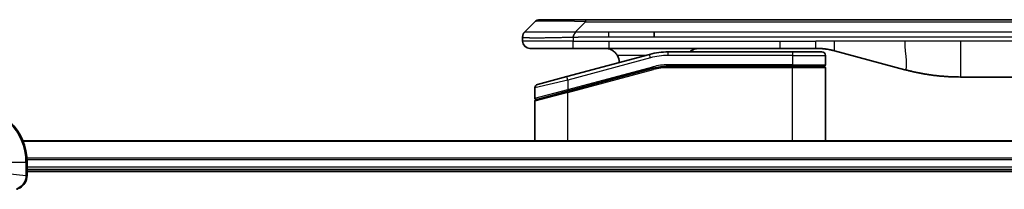
# Model space of a CAD drawing. Units: millimetres. Extents: x 0 to 12376, y 0 to 2108.
# Drawn here: x 2635 to 2773, y 1207 to 1231 of the extents above; entities that cross this region are included whole.
import ezdxf

# ---------------------------------------------------------------- set-up
doc = ezdxf.new("R2010")
doc.units = ezdxf.units.MM
doc.layers.add('Visible (ISO)', color=7, linetype='Continuous', lineweight=35)
doc.layers.add('Visible Narrow (ISO)', color=7, linetype='Continuous', lineweight=25)

msp = doc.modelspace()

# ---------------------------------------------------------------- linework, layer by layer
at = {"layer": 'Visible (ISO)'}
for p, q in [((2705.7583, 1229.068), (2707.1725, 1230.4822)), ((2707.8796, 1230.7751), (2714.2435, 1230.7751)), ((2714.2435, 1230.7751), (2896.1872, 1230.7751)), ((2723.8598, 1228.3608), (2723.8598, 1229.068)), ((2705.4654, 1228.3586), (2705.4654, 1228.3609)), ((2705.4654, 1228.3586), (2705.4654, 1227.7751)), ((2706.4654, 1226.7751), (2712.5366, 1226.7751)), ((2723.1937, 1225.9343), (2711.6359, 1222.8374)), ((2712.5366, 1226.7751), (2717.4932, 1226.7751)), ((2741.4347, 1226.7751), (2717.4932, 1226.7751)), ((2743.1654, 1226.2751), (2725.7819, 1226.2751)), ((2741.4347, 1226.7751), (2746.4347, 1226.7751)), ((2743.1654, 1226.2751), (2747.2654, 1226.2751)), ((2747.7654, 1225.7751), (2747.7654, 1224.4751)), ((2749.0229, 1226.4343), (2758.8645, 1223.7973)), ((2711.7136, 1220.7877), (2723.7113, 1224.0025)), ((2711.8171, 1220.8154), (2723.7113, 1224.0025)), ((2743.1654, 1224.2751), (2725.7819, 1224.2751)), ((2743.1654, 1224.2751), (2725.7819, 1224.2751)), ((2743.1654, 1224.2751), (2747.5654, 1224.2751)), ((2747.5654, 1224.2751), (2743.1654, 1224.2751)), ((2747.7654, 1213.8751), (2747.7654, 1224.0751)), ((2707.536, 1221.7388), (2711.6359, 1222.8374)), ((2843.8017, 1222.7751), (2766.629, 1222.7751)), ((2707.1654, 1221.2559), (2707.1654, 1219.8296)), ((2711.7136, 1220.7877), (2707.3136, 1219.6087)), ((2707.1654, 1213.8751), (2707.1654, 1219.4155)), ((2974.7992, 1213.8751), (2635.6316, 1213.8751)), ((2636.2154, 1209.044), (2636.2154, 1210.8751)), ((2636.2154, 1209.8751), (2974.2154, 1209.8751)), ((2636.2154, 1209.5751), (2974.2154, 1209.5751)), ((2636.2154, 1209.0287), (2636.2154, 1209.044))]:
    msp.add_line(p, q, dxfattribs=at)
for centre, radius, start, end in [((2707.8796, 1229.7751), 1, 90.000002, 135.000002), ((2706.4654, 1227.7751), 1, 179.999997, 269.999997), ((2716.9654, 1224.7751), 2, 0.751552, 30), ((2725.7819, 1216.2751), 10, 90, 105), ((2747.2654, 1225.7751), 0.5, 0, 90.000002), ((2747.5654, 1224.4751), 0.2, 269.999996, 0), ((2725.7819, 1216.2751), 8, 90, 105), ((2725.7819, 1216.2751), 8, 90, 105), ((2747.5654, 1224.0751), 0.2, 359.999998, 90), ((2707.6654, 1221.2559), 0.5, 104.999995, 179.999987), ((2707.3654, 1219.8296), 0.2, 180.000013, 284.999997), ((2707.3654, 1219.4155), 0.2, 105, 179.999998), ((2628.2154, 1210.8751), 8, 0, 90)]:
    msp.add_arc(centre, radius, start, end, dxfattribs=at)
for points, knots in [([(2705.7583, 1229.068), (2705.7459, 1229.0556), (2705.7336, 1229.0428), (2705.7217, 1229.03), (2705.7099, 1229.0173), (2705.6985, 1229.0046), (2705.6875, 1228.9916), (2705.6765, 1228.9788), (2705.6659, 1228.9658), (2705.6556, 1228.9526), (2705.6454, 1228.9395), (2705.6357, 1228.9263), (2705.6262, 1228.9129), (2705.6076, 1228.8863), (2705.5905, 1228.859), (2705.575, 1228.8311), (2705.5596, 1228.8033), (2705.5459, 1228.7748), (2705.5339, 1228.7456), (2705.5218, 1228.7164), (2705.5115, 1228.6865), (2705.5028, 1228.6559), (2705.494, 1228.6252), (2705.487, 1228.5938), (2705.4814, 1228.5617), (2705.4786, 1228.5456), (2705.4762, 1228.5293), (2705.4742, 1228.5128), (2705.4722, 1228.4963), (2705.4705, 1228.4796), (2705.4692, 1228.4627), (2705.4679, 1228.4457), (2705.4669, 1228.4286), (2705.4663, 1228.4113), (2705.4657, 1228.3938), (2705.4654, 1228.3761), (2705.4654, 1228.3586)], [0, 0, 0, 0, 0.06393414, 0.06393414, 0.06393414, 0.12727971, 0.12727971, 0.12727971, 0.19013505, 0.19013505, 0.19013505, 0.25259143, 0.25259143, 0.25259143, 0.37659236, 0.37659236, 0.37659236, 0.49998231, 0.49998231, 0.49998231, 0.62337432, 0.62337432, 0.62337432, 0.74738158, 0.74738158, 0.74738158, 0.8098428, 0.8098428, 0.8098428, 0.87270421, 0.87270421, 0.87270421, 0.93605712, 0.93605712, 0.93605712, 1, 1, 1, 1]), ([(2712.5364, 1228.3586), (2712.5362, 1228.3761), (2712.537, 1228.3938), (2712.5409, 1228.4286), (2712.5438, 1228.4457), (2712.5514, 1228.4796), (2712.5561, 1228.4963), (2712.567, 1228.5293), (2712.5732, 1228.5456), (2712.5936, 1228.5938), (2712.6096, 1228.6252), (2712.6442, 1228.6865), (2712.6627, 1228.7164), (2712.6998, 1228.7748), (2712.7184, 1228.8033), (2712.7532, 1228.8591), (2712.7694, 1228.8863), (2712.7902, 1228.9263), (2712.7966, 1228.9395), (2712.8078, 1228.9658), (2712.8127, 1228.9788), (2712.8208, 1229.0046), (2712.8239, 1229.0173), (2712.8282, 1229.0428), (2712.8293, 1229.0556), (2712.8293, 1229.068)], [0, 0, 0, 0, 0.06389862, 0.06389862, 0.12721911, 0.12721911, 0.19005817, 0.19005817, 0.25250562, 0.25250562, 0.37650585, 0.37650585, 0.49991093, 0.49991093, 0.62332646, 0.62332646, 0.74735854, 0.74735854, 0.80983041, 0.80983041, 0.87269995, 0.87269995, 0.93605741, 0.93605741, 1, 1, 1, 1]), ([(2716.9654, 1226.7751), (2717.1464, 1226.7751), (2717.3435, 1226.7492), (2717.7283, 1226.6347), (2717.916, 1226.5459), (2718.1939, 1226.3591), (2718.312, 1226.262), (2718.5259, 1226.0355), (2718.6218, 1225.9059), (2718.6974, 1225.7751)], [-0.75818442, -0.75818442, -0.75818442, -0.75818442, -0.691655605, -0.691655605, -0.625126791, -0.625126791, -0.579786118, -0.579786118, -0.534445444, -0.534445444, -0.534445444, -0.534445444]), ([(2728.8206, 1226.2749), (2728.8891, 1226.3353), (2728.9593, 1226.3889), (2729.1927, 1226.5459), (2729.3805, 1226.6347), (2729.7652, 1226.7492), (2729.9623, 1226.7751), (2730.1434, 1226.7751)], [-0.160507944, -0.160507944, -0.160507944, -0.160507944, -0.13305763, -0.13305763, -0.066528815, -0.066528815, 0, 0, 0, 0]), ([(2746.4347, 1226.7751), (2746.4895, 1226.7751), (2746.5443, 1226.7746), (2746.6538, 1226.7728), (2746.7084, 1226.7715), (2746.8722, 1226.7661), (2746.9812, 1226.7607), (2747.1445, 1226.75), (2747.1988, 1226.746), (2747.3074, 1226.7371), (2747.3617, 1226.7322), (2747.4701, 1226.7215), (2747.5242, 1226.7157), (2747.6331, 1226.7032), (2747.6878, 1226.6964), (2747.7958, 1226.6822), (2747.849, 1226.6747), (2747.956, 1226.6588), (2748.0098, 1226.6504), (2748.1711, 1226.6238), (2748.2783, 1226.6042), (2748.4387, 1226.5724), (2748.4921, 1226.5613), (2748.5988, 1226.5383), (2748.652, 1226.5263), (2748.7584, 1226.5015), (2748.8115, 1226.4887), (2748.9174, 1226.4621), (2748.9702, 1226.4484), (2749.0229, 1226.4343)], [0, 0, 0, 0, 0.06260386, 0.06260386, 0.1251107, 0.1251107, 0.24990167, 0.24990167, 0.31222633, 0.31222633, 0.37452597, 0.37452597, 0.43681836, 0.43681836, 0.49993838, 0.49993838, 0.56147382, 0.56147382, 0.62390351, 0.62390351, 0.74898571, 0.74898571, 0.81163675, 0.81163675, 0.87435758, 0.87435758, 0.93714608, 0.93714608, 1, 1, 1, 1]), ([(2758.8645, 1223.7973), (2759.0161, 1223.7567), (2759.1677, 1223.7173), (2759.3201, 1223.679), (2759.4729, 1223.6406), (2759.6265, 1223.6033), (2759.7805, 1223.5672), (2759.9352, 1223.531), (2760.0903, 1223.4959), (2760.2459, 1223.462), (2760.4022, 1223.428), (2760.5589, 1223.3951), (2760.7161, 1223.3636), (2760.7259, 1223.3616), (2760.7358, 1223.3596), (2760.7456, 1223.3576), (2760.8936, 1223.328), (2761.0421, 1223.2995), (2761.1909, 1223.2721), (2761.3503, 1223.2427), (2761.5101, 1223.2146), (2761.6704, 1223.1877), (2761.8313, 1223.1607), (2761.9926, 1223.135), (2762.1544, 1223.1106), (2762.3168, 1223.0861), (2762.4796, 1223.0629), (2762.6429, 1223.0411), (2762.6524, 1223.0398), (2762.6618, 1223.0385), (2762.6712, 1223.0373), (2762.8257, 1223.0167), (2762.9805, 1222.9973), (2763.1358, 1222.9791), (2763.3009, 1222.9598), (2763.4665, 1222.9418), (2763.6325, 1222.9251), (2763.7987, 1222.9084), (2763.9652, 1222.8931), (2764.1321, 1222.8792), (2764.3002, 1222.8651), (2764.4686, 1222.8525), (2764.6372, 1222.8413), (2764.8029, 1222.8302), (2764.9689, 1222.8206), (2765.1351, 1222.8123), (2765.3003, 1222.804), (2765.4657, 1222.7972), (2765.6313, 1222.7917), (2765.7986, 1222.7861), (2765.9666, 1222.7819), (2766.1342, 1222.7791), (2766.2993, 1222.7764), (2766.4639, 1222.7751), (2766.629, 1222.7751)], [0, 0, 0, 0, 0.06118993, 0.06118993, 0.06118993, 0.12257954, 0.12257954, 0.12257954, 0.18421274, 0.18421274, 0.18421274, 0.24613532, 0.24613532, 0.24613532, 0.25001736, 0.25001736, 0.25001736, 0.30834527, 0.30834527, 0.30834527, 0.37079445, 0.37079445, 0.37079445, 0.43347362, 0.43347362, 0.43347362, 0.49637343, 0.49637343, 0.49637343, 0.50001093, 0.50001093, 0.50001093, 0.5594953, 0.5594953, 0.5594953, 0.62278616, 0.62278616, 0.62278616, 0.68614643, 0.68614643, 0.68614643, 0.74996872, 0.74996872, 0.74996872, 0.81265414, 0.81265414, 0.81265414, 0.87498553, 0.87498553, 0.87498553, 0.93795641, 0.93795641, 0.93795641, 1, 1, 1, 1]), ([(2634.7339, 1207.0971), (2634.9128, 1207.1451), (2635.0857, 1207.2184), (2635.5009, 1207.4678), (2635.7221, 1207.6799), (2636.0994, 1208.2537), (2636.2154, 1208.6409), (2636.2154, 1209.0287)], [-0.196787795, -0.196787795, -0.196787795, -0.196787795, -0.154661595, -0.154661595, -0.087259675, -0.087259675, 0, 0, 0, 0])]:
    msp.add_open_spline(points, degree=3, knots=knots, dxfattribs=at)
at = {"layer": 'Visible Narrow (ISO)'}
for p, q in [((2712.8293, 1229.068), (2714.2435, 1230.4822)), ((2714.2435, 1230.7751), (2714.2435, 1230.4822)), ((2714.2435, 1230.4822), (2896.1872, 1230.4822)), ((2712.8293, 1229.068), (2717.4932, 1229.068)), ((2717.4932, 1229.068), (2723.8598, 1229.068)), ((2717.4932, 1228.3608), (2717.4932, 1229.068)), ((2723.8598, 1229.068), (2805.2154, 1229.068)), ((2712.5364, 1227.7751), (2705.4654, 1227.7751)), ((2712.5364, 1228.3586), (2712.5364, 1227.7751)), ((2712.5364, 1227.7751), (2717.4932, 1227.7751)), ((2717.4932, 1228.3608), (2723.8598, 1228.3608)), ((2717.4932, 1227.7751), (2741.4347, 1227.7751)), ((2717.4932, 1227.7751), (2717.4932, 1226.7751)), ((2723.8598, 1228.3608), (2805.2154, 1228.3608)), ((2741.4347, 1227.7751), (2746.4347, 1227.7751)), ((2741.4347, 1226.7751), (2741.4347, 1227.7751)), ((2749.0229, 1227.7751), (2746.4347, 1227.7751)), ((2746.4347, 1226.7751), (2746.4347, 1227.7751)), ((2758.8645, 1227.7751), (2749.0229, 1227.7751)), ((2766.629, 1227.7751), (2758.8645, 1227.7751)), ((2843.8017, 1227.7751), (2766.629, 1227.7751)), ((2766.629, 1227.7751), (2766.629, 1222.7751)), ((2722.5993, 1225.7751), (2718.6974, 1225.7751)), ((2723.3231, 1225.4514), (2723.1937, 1225.9343)), ((2725.7819, 1225.7751), (2725.7819, 1226.2751)), ((2743.1654, 1225.7751), (2725.7819, 1225.7751)), ((2743.1654, 1226.2751), (2743.1654, 1225.7751)), ((2743.1654, 1225.7751), (2747.7654, 1225.7751)), ((2743.1654, 1225.7751), (2743.1654, 1224.4751)), ((2723.3231, 1225.4514), (2711.7654, 1222.3545)), ((2743.1654, 1224.4751), (2725.7819, 1224.4751)), ((2725.7819, 1224.2751), (2725.7819, 1224.4751)), ((2743.1654, 1224.4751), (2747.7654, 1224.4751)), ((2743.1654, 1224.4751), (2743.1654, 1224.2751)), ((2711.7654, 1221.0086), (2723.6596, 1224.1957)), ((2711.7654, 1220.5945), (2723.7631, 1223.8093)), ((2723.6596, 1224.1957), (2723.7113, 1224.0025)), ((2723.7631, 1223.8093), (2723.7113, 1224.0025)), ((2725.7819, 1224.2751), (2725.7819, 1224.0751)), ((2743.1654, 1224.0751), (2725.7819, 1224.0751)), ((2743.1654, 1224.2751), (2743.1654, 1224.0751)), ((2747.7654, 1224.0751), (2743.1654, 1224.0751)), ((2743.1654, 1213.8751), (2743.1654, 1224.0751)), ((2711.7654, 1222.3545), (2707.1654, 1221.2559)), ((2711.7654, 1222.3545), (2711.6359, 1222.8374)), ((2711.7654, 1222.3545), (2711.7654, 1221.0086)), ((2707.1654, 1219.8296), (2711.7654, 1221.0086)), ((2711.7654, 1220.5945), (2707.1654, 1219.4155)), ((2711.7654, 1221.0086), (2711.8171, 1220.8154)), ((2711.7654, 1213.8751), (2711.7654, 1220.5945)), ((2635.6593, 1213.8055), (2974.7714, 1213.8055)), ((2631.3618, 1210.8751), (2636.0689, 1210.8751)), ((2636.0689, 1210.8751), (2636.0689, 1209.044)), ((2636.0689, 1210.8751), (2636.2154, 1210.8751)), ((2974.2371, 1211.465), (2636.1936, 1211.465)), ((2636.2073, 1211.2345), (2974.2234, 1211.2345)), ((2631.3618, 1209.538), (2636.0689, 1209.044)), ((2974.2154, 1210.1751), (2636.2154, 1210.1751)), ((2636.2154, 1209.044), (2636.0689, 1209.044))]:
    msp.add_line(p, q, dxfattribs=at)
for centre, radius, start, end in [((2725.7819, 1216.2751), 9.5, 90.000004, 104.999996), ((2725.7819, 1216.275), 8.2, 90.00001, 104.999989), ((2628.2154, 1210.8751), 7.8536, 0, 90)]:
    msp.add_arc(centre, radius, start, end, dxfattribs=at)
for centre, major_axis, ratio, start_param, end_param in [((2720.6078, 1229.775), (13.4415, -0.6951), 0.03187132, 2.06567866, 3.11286261), ((2725.5282, 1218.2016), (6.7106, 0.8835), 0.8652906, 1.41980554, 1.72178712), ((2635.7154, 1209.0287), (0.5, 0), 0.00935385, 5.4972736, 6.28318531)]:
    msp.add_ellipse(centre, major_axis=major_axis, ratio=ratio, start_param=start_param, end_param=end_param, dxfattribs=at)
for points, knots in [([(2705.7583, 1229.068), (2705.7595, 1229.0692), (2705.7607, 1229.0702), (2705.7634, 1229.0721), (2705.7648, 1229.0729), (2705.7692, 1229.0749), (2705.7724, 1229.0757), (2705.7767, 1229.0762), (2705.7772, 1229.0763), (2705.781, 1229.0766), (2705.7845, 1229.0767), (2705.7894, 1229.0766), (2705.7904, 1229.0765), (2705.7927, 1229.0765), (2705.7941, 1229.0764), (2705.7979, 1229.0763), (2705.8005, 1229.0762), (2705.8045, 1229.0762), (2705.8057, 1229.0762), (2705.8084, 1229.0762), (2705.81, 1229.0763), (2705.8128, 1229.0764), (2705.814, 1229.0764), (2705.817, 1229.0765), (2705.8188, 1229.0765), (2705.8219, 1229.0766), (2705.8231, 1229.0766), (2705.8296, 1229.0768), (2705.8353, 1229.0769), (2705.8424, 1229.077), (2705.8437, 1229.077), (2705.8588, 1229.0773), (2705.8746, 1229.0775), (2705.8933, 1229.0776), (2705.8943, 1229.0776), (2705.9138, 1229.0778), (2705.9343, 1229.0779), (2705.9807, 1229.078), (2706.0069, 1229.078), (2706.0642, 1229.078), (2706.0952, 1229.0779), (2706.1604, 1229.0777), (2706.1943, 1229.0776), (2706.2326, 1229.0775), (2706.2347, 1229.0775), (2706.2754, 1229.0773), (2706.3165, 1229.0772), (2706.3993, 1229.0768), (2706.4404, 1229.0767), (2706.4888, 1229.0765), (2706.4939, 1229.0764), (2706.5479, 1229.0762), (2706.5993, 1229.076), (2706.6994, 1229.0756), (2706.7473, 1229.0755), (2706.8059, 1229.0753), (2706.8148, 1229.0752), (2706.8829, 1229.075), (2706.9449, 1229.0748), (2707.0615, 1229.0746), (2707.1152, 1229.0744), (2707.1839, 1229.0743), (2707.1972, 1229.0743), (2707.2802, 1229.0742), (2707.3524, 1229.0741), (2707.4643, 1229.074), (2707.5022, 1229.074), (2707.5504, 1229.0739), (2707.56, 1229.0739), (2707.5806, 1229.0739), (2707.5916, 1229.0739), (2707.6062, 1229.0739), (2707.6148, 1229.0739), (2707.6284, 1229.0739), (2707.6432, 1229.0739), (2707.663, 1229.0739), (2707.6879, 1229.0739), (2707.708, 1229.0739), (2707.7382, 1229.0739), (2707.7584, 1229.0739), (2707.8197, 1229.074), (2707.8611, 1229.074), (2707.9688, 1229.0741), (2708.0358, 1229.0741), (2708.1232, 1229.0742), (2708.1423, 1229.0742), (2708.2499, 1229.0744), (2708.3403, 1229.0745), (2708.5066, 1229.0748), (2708.5818, 1229.0749), (2708.6771, 1229.0751), (2708.6962, 1229.0752), (2708.8115, 1229.0754), (2708.9093, 1229.0756), (2709.0901, 1229.076), (2709.1724, 1229.0761), (2709.2744, 1229.0763), (2709.293, 1229.0764), (2709.4145, 1229.0766), (2709.5185, 1229.0768), (2709.7111, 1229.0771), (2709.7993, 1229.0773), (2709.9064, 1229.0774), (2709.9247, 1229.0774), (2710.1416, 1229.0777), (2710.3433, 1229.0779), (2710.5651, 1229.078), (2710.5831, 1229.078), (2710.7127, 1229.078), (2710.825, 1229.078), (2711.0333, 1229.0779), (2711.1291, 1229.0778), (2711.243, 1229.0776), (2711.2608, 1229.0776), (2711.3753, 1229.0775), (2711.4721, 1229.0773), (2711.5871, 1229.0771), (2711.6049, 1229.077), (2711.6516, 1229.0769), (2711.6804, 1229.0769), (2711.7202, 1229.0768), (2711.7312, 1229.0767), (2711.7601, 1229.0767), (2711.778, 1229.0766), (2711.8104, 1229.0765), (2711.8248, 1229.0765), (2711.8539, 1229.0764), (2711.8686, 1229.0764), (2711.8951, 1229.0764), (2711.9069, 1229.0764), (2711.9224, 1229.0764), (2711.9262, 1229.0764), (2711.9455, 1229.0764), (2711.961, 1229.0764), (2712.0104, 1229.0766), (2712.0443, 1229.0767), (2712.0939, 1229.0768), (2712.1097, 1229.0768), (2712.1436, 1229.0769), (2712.1617, 1229.0769), (2712.2387, 1229.077), (2712.2977, 1229.0769), (2712.3697, 1229.0765), (2712.3826, 1229.0764), (2712.4686, 1229.0758), (2712.5417, 1229.0749), (2712.6506, 1229.0729), (2712.6864, 1229.0721), (2712.7579, 1229.0703), (2712.7936, 1229.0692), (2712.8293, 1229.068)], [0, 0, 0, 0, 0.00951843, 0.00951843, 0.01927017, 0.01927017, 0.03897756, 0.03897756, 0.04192115, 0.04192115, 0.05819961, 0.05819961, 0.06210716, 0.06210716, 0.0673145, 0.0673145, 0.07589045, 0.07589045, 0.07949473, 0.07949473, 0.08378297, 0.08378297, 0.08700508, 0.08700508, 0.09150359, 0.09150359, 0.09449125, 0.09449125, 0.10692923, 0.10692923, 0.1094537, 0.1094537, 0.13771659, 0.13771659, 0.13933656, 0.13933656, 0.168411, 0.168411, 0.19896324, 0.19896324, 0.22943128, 0.22943128, 0.2581017, 0.2581017, 0.2598073, 0.2598073, 0.29010163, 0.29010163, 0.31714072, 0.31714072, 0.32030271, 0.32030271, 0.35040524, 0.35040524, 0.375904, 0.375904, 0.38041489, 0.38041489, 0.4103459, 0.4103459, 0.43444291, 0.43444291, 0.44021323, 0.44021323, 0.47003429, 0.47003429, 0.48494369, 0.48494369, 0.48866986, 0.48866986, 0.49284669, 0.49284669, 0.49425893, 0.49612193, 0.49798503, 0.49984815, 0.50357136, 0.50729437, 0.50729437, 0.51474107, 0.51474107, 0.52963783, 0.52963783, 0.55297, 0.55297, 0.5594638, 0.5594638, 0.58933565, 0.58933565, 0.61331518, 0.61331518, 0.6192715, 0.6192715, 0.64928674, 0.64928674, 0.67388392, 0.67388392, 0.67939323, 0.67939323, 0.7095977, 0.7095977, 0.73473574, 0.73473574, 0.73990333, 0.73990333, 0.79588224, 0.79588224, 0.8008112, 0.8008112, 0.83141419, 0.83141419, 0.85731042, 0.85731042, 0.86211705, 0.86211705, 0.88812643, 0.88812643, 0.89290995, 0.89290995, 0.90062179, 0.90062179, 0.9035569, 0.9035569, 0.90833924, 0.90833924, 0.9122001, 0.9122001, 0.91610966, 0.91610966, 0.91926425, 0.91926425, 0.92025821, 0.92025821, 0.92440673, 0.92440673, 0.93342038, 0.93342038, 0.93763073, 0.93763073, 0.94243407, 0.94243407, 0.95812979, 0.95812979, 0.96156293, 0.96156293, 0.98100212, 0.98100212, 0.99050094, 0.99050094, 1, 1, 1, 1]), ([(2705.4654, 1228.3586), (2705.4654, 1228.358), (2705.4654, 1228.3573), (2705.4657, 1228.3559), (2705.466, 1228.3552), (2705.4668, 1228.3531), (2705.4677, 1228.3517), (2705.469, 1228.3501), (2705.4692, 1228.3499), (2705.4705, 1228.3484), (2705.4718, 1228.3471), (2705.4743, 1228.3452), (2705.4754, 1228.3444), (2705.4779, 1228.3429), (2705.4792, 1228.3421), (2705.4814, 1228.341), (2705.4822, 1228.3406), (2705.4839, 1228.3399), (2705.4849, 1228.3394), (2705.488, 1228.3382), (2705.49, 1228.3374), (2705.4931, 1228.3363), (2705.494, 1228.336), (2705.4986, 1228.3344), (2705.5028, 1228.3332), (2705.5082, 1228.3316), (2705.5091, 1228.3314), (2705.5207, 1228.3283), (2705.5333, 1228.3255), (2705.5488, 1228.3225), (2705.5496, 1228.3224), (2705.5659, 1228.3194), (2705.5835, 1228.3165), (2705.6244, 1228.3109), (2705.648, 1228.308), (2705.7007, 1228.3025), (2705.7297, 1228.2998), (2705.7917, 1228.2947), (2705.8243, 1228.2923), (2705.8615, 1228.2898), (2705.8636, 1228.2897), (2705.9034, 1228.2871), (2705.9439, 1228.2848), (2706.0265, 1228.2806), (2706.068, 1228.2787), (2706.117, 1228.2767), (2706.1222, 1228.2765), (2706.1772, 1228.2743), (2706.2301, 1228.2724), (2706.3336, 1228.2693), (2706.3835, 1228.2679), (2706.4448, 1228.2665), (2706.4541, 1228.2663), (2706.5258, 1228.2647), (2706.5913, 1228.2634), (2706.7152, 1228.2615), (2706.7726, 1228.2607), (2706.8462, 1228.2599), (2706.8605, 1228.2598), (2706.9497, 1228.2589), (2707.0276, 1228.2583), (2707.1486, 1228.2578), (2707.1898, 1228.2577), (2707.242, 1228.2575), (2707.2525, 1228.2575), (2707.2749, 1228.2575), (2707.2868, 1228.2575), (2707.3027, 1228.2574), (2707.3121, 1228.2574), (2707.3269, 1228.2574), (2707.343, 1228.2574), (2707.3538, 1228.2574), (2707.37, 1228.2574), (2707.3916, 1228.2574), (2707.4135, 1228.2574), (2707.4464, 1228.2575), (2707.4685, 1228.2575), (2707.5353, 1228.2576), (2707.5805, 1228.2578), (2707.698, 1228.2583), (2707.7714, 1228.2587), (2707.8669, 1228.2593), (2707.8878, 1228.2595), (2708.0053, 1228.2603), (2708.1042, 1228.2612), (2708.2859, 1228.2632), (2708.3681, 1228.2641), (2708.4722, 1228.2655), (2708.4929, 1228.2658), (2708.6184, 1228.2674), (2708.725, 1228.269), (2708.9214, 1228.2721), (2709.0108, 1228.2736), (2709.1213, 1228.2755), (2709.1415, 1228.2759), (2709.2726, 1228.2782), (2709.3848, 1228.2803), (2709.5921, 1228.2844), (2709.6869, 1228.2863), (2709.8018, 1228.2887), (2709.8214, 1228.2891), (2710.0526, 1228.294), (2710.2673, 1228.2988), (2710.5031, 1228.3043), (2710.5221, 1228.3047), (2710.6591, 1228.308), (2710.7775, 1228.3108), (2710.9967, 1228.3162), (2711.0973, 1228.3187), (2711.2167, 1228.3217), (2711.2354, 1228.3222), (2711.355, 1228.3252), (2711.4561, 1228.3278), (2711.576, 1228.3309), (2711.5947, 1228.3314), (2711.6432, 1228.3326), (2711.6732, 1228.3334), (2711.7146, 1228.3345), (2711.726, 1228.3348), (2711.7563, 1228.3356), (2711.7747, 1228.3361), (2711.8081, 1228.3369), (2711.8231, 1228.3373), (2711.853, 1228.3381), (2711.868, 1228.3385), (2711.894, 1228.3392), (2711.9051, 1228.3395), (2711.9196, 1228.3399), (2711.9229, 1228.34), (2711.9397, 1228.3405), (2711.9532, 1228.3409), (2711.9933, 1228.342), (2712.0199, 1228.3428), (2712.0705, 1228.3443), (2712.0946, 1228.345), (2712.1571, 1228.347), (2712.1955, 1228.3482), (2712.2423, 1228.3496), (2712.2504, 1228.3499), (2712.3043, 1228.3516), (2712.3496, 1228.353), (2712.4178, 1228.3551), (2712.4405, 1228.3558), (2712.488, 1228.3572), (2712.5127, 1228.358), (2712.5364, 1228.3586)], [0, 0, 0, 0, 0.00603093, 0.00603093, 0.01200082, 0.01200082, 0.02386453, 0.02386453, 0.0256517, 0.0256517, 0.03613138, 0.03613138, 0.04274016, 0.04274016, 0.04983235, 0.04983235, 0.05322303, 0.05322303, 0.05754644, 0.05754644, 0.0655788, 0.0655788, 0.06869046, 0.06869046, 0.08156439, 0.08156439, 0.08417983, 0.08417983, 0.11351507, 0.11351507, 0.11519956, 0.11519956, 0.14549648, 0.14549648, 0.17747096, 0.17747096, 0.20949575, 0.20949575, 0.23975641, 0.23975641, 0.24155998, 0.24155998, 0.27369023, 0.27369023, 0.30250814, 0.30250814, 0.30588615, 0.30588615, 0.33812709, 0.33812709, 0.36554526, 0.36554526, 0.3704056, 0.3704056, 0.40272297, 0.40272297, 0.4288146, 0.4288146, 0.43507034, 0.43507034, 0.46743781, 0.46743781, 0.48363607, 0.48363607, 0.48768525, 0.48768525, 0.49222443, 0.49222443, 0.49375923, 0.49578394, 0.49780875, 0.4998336, 0.4998336, 0.50387997, 0.50792604, 0.50792604, 0.51601838, 0.51601838, 0.53220268, 0.53220268, 0.55753216, 0.55753216, 0.56457512, 0.56457512, 0.59692782, 0.59692782, 0.62282899, 0.62282899, 0.6292513, 0.6292513, 0.66153724, 0.66153724, 0.68789286, 0.68789286, 0.69378262, 0.69378262, 0.72598258, 0.72598258, 0.75266521, 0.75266521, 0.75813556, 0.75813556, 0.81713068, 0.81713068, 0.82230116, 0.82230116, 0.85432155, 0.85432155, 0.88131133, 0.88131133, 0.88631061, 0.88631061, 0.91331134, 0.91331134, 0.91826749, 0.91826749, 0.92625167, 0.92625167, 0.92928915, 0.92928915, 0.9342914, 0.9342914, 0.93829671, 0.93829671, 0.94218101, 0.94218101, 0.94512943, 0.94512943, 0.94602349, 0.94602349, 0.94957856, 0.94957856, 0.95661043, 0.95661043, 0.96301317, 0.96301317, 0.97327411, 0.97327411, 0.97543021, 0.97543021, 0.98763403, 0.98763403, 0.99371993, 0.99371993, 1, 1, 1, 1]), ([(2712.5364, 1228.3586), (2712.5526, 1228.3586), (2712.569, 1228.3586), (2712.5855, 1228.3587), (2712.6017, 1228.3587), (2712.6181, 1228.3587), (2712.6346, 1228.3587), (2712.6688, 1228.3588), (2712.7035, 1228.3588), (2712.7385, 1228.3589), (2712.808, 1228.3591), (2712.8786, 1228.3593), (2712.9481, 1228.3596), (2713.019, 1228.3598), (2713.0888, 1228.3601), (2713.1552, 1228.3603), (2713.1883, 1228.3604), (2713.2205, 1228.3605), (2713.2516, 1228.3606), (2713.2852, 1228.3607), (2713.3175, 1228.3608), (2713.3481, 1228.3609), (2713.3727, 1228.3609), (2713.3962, 1228.3609), (2713.4184, 1228.3609), (2713.4239, 1228.3609), (2713.4293, 1228.3609), (2713.4348, 1228.3609), (2713.4628, 1228.3609), (2713.4908, 1228.3609), (2713.5187, 1228.3609), (2713.5747, 1228.3609), (2713.6307, 1228.3609), (2713.6866, 1228.3609), (2713.7985, 1228.3609), (2713.9105, 1228.3609), (2714.0224, 1228.3609), (2714.4699, 1228.3609), (2714.9175, 1228.3609), (2715.3651, 1228.3609), (2716.0745, 1228.3608), (2716.7838, 1228.3608), (2717.4932, 1228.3608)], [0, 0, 0, 0, 0.00786211, 0.00786211, 0.00786211, 0.01556505, 0.01556505, 0.01556505, 0.03149672, 0.03149672, 0.03149672, 0.06313557, 0.06313557, 0.06313557, 0.09540102, 0.09540102, 0.09540102, 0.1114991, 0.1114991, 0.1114991, 0.12889921, 0.12889921, 0.12889921, 0.14291714, 0.14291714, 0.14291714, 0.1463611, 0.1463611, 0.1463611, 0.16401835, 0.16401835, 0.16401835, 0.19933165, 0.19933165, 0.19933165, 0.26995355, 0.26995355, 0.26995355, 0.5523816, 0.5523816, 0.5523816, 1, 1, 1, 1]), ([(2636.0687, 1209.0254), (2636.0651, 1208.672), (2635.9671, 1208.321), (2635.6452, 1207.7777), (2635.4557, 1207.5671), (2635.0827, 1207.2952), (2634.9235, 1207.2071), (2634.7505, 1207.1424)], [0, 0, 0, 0, 0.087259675, 0.087259675, 0.154661595, 0.154661595, 0.196787795, 0.196787795, 0.196787795, 0.196787795]), ([(2636.0689, 1209.044), (2636.0689, 1209.0409), (2636.0689, 1209.0378), (2636.0688, 1209.0316), (2636.0688, 1209.0285), (2636.0687, 1209.0254)], [-0.00153668531, -0.00153668531, -0.00153668531, -0.00153668531, -0.00076834266, -0.00076834266, -0.00000000001, -0.00000000001, -0.00000000001, -0.00000000001])]:
    msp.add_open_spline(points, degree=3, knots=knots, dxfattribs=at)
msp.add_rational_spline([(2712.5366, 1226.7751), (2712.5366, 1226.7751), (2712.5364, 1227.1893), (2712.5364, 1227.7751)], [1, 0.804737851912, 0.804737851912, 1], degree=3, dxfattribs=at)
for points in [[(2749.0229, 1226.4343), (2749.0932, 1226.4155), (2749.0229, 1227.1817), (2749.0229, 1227.7751)], [(2758.8645, 1227.7751), (2758.8645, 1225.9656), (2759.3293, 1223.6727), (2758.8645, 1223.7973)]]:
    msp.add_open_spline(points, degree=3, dxfattribs=at)

doc.saveas('drawing.dxf')
